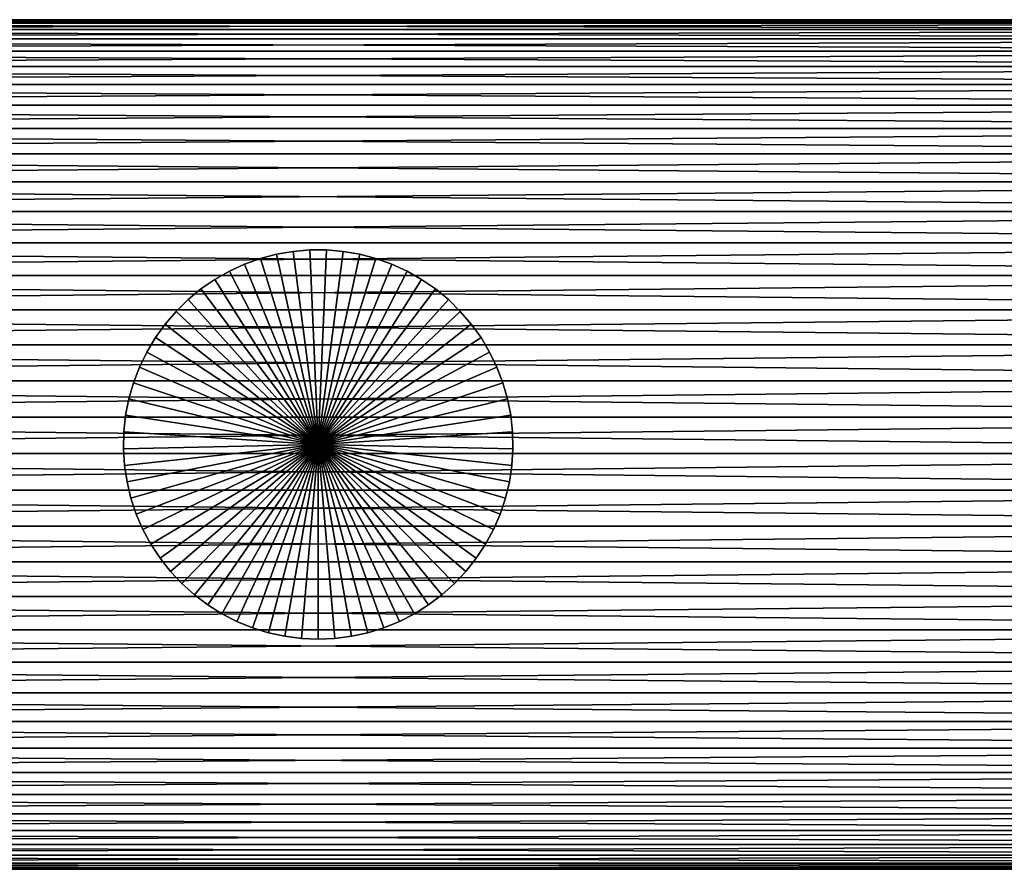
# Model space of a CAD drawing. Extents: x -144 to 110, y -26 to 75.
# Drawn here: x -17 to 39, y -24 to 24 of the extents above; entities that cross this region are included whole.
import ezdxf

# ---------------------------------------------------------------- set-up
doc = ezdxf.new("R2010")
doc.units = 0
doc.header["$MEASUREMENT"] = 0
doc.layers.add('L3', color=7, linetype='Continuous')
doc.layers.add('L4', color=7, linetype='Continuous')

msp = doc.modelspace()

# ---------------------------------------------------------------- linework, layer by layer
at = {"layer": 'L3', "color": 7}
for points in [[(95, 23.97778, 1.032534), (95, 24), (-95, 24)], [(-95, 24), (95, 24), (-95, 23.97778, -1.032534)], [(95, 24), (95, 23.97778, -1.032534), (-95, 23.97778, -1.032534)], [(-95, 23.97778, 1.032534), (95, 23.97778, 1.032534), (-95, 24)], [(-95, 23.97778, -1.032534), (95, 23.97778, -1.032534), (95, 23.80026, -3.089956)], [(-95, 23.97778, -1.032534), (95, 23.80026, -3.089956), (-95, 23.80026, -3.089956)], [(-95, 23.80026, 3.089956), (95, 23.80026, 3.089956), (95, 23.97778, 1.032534)], [(-95, 23.80026, 3.089956), (95, 23.97778, 1.032534), (-95, 23.97778, 1.032534)], [(-95, 23.80026, -3.089956), (95, 23.80026, -3.089956), (95, 23.44652, -5.124502)], [(-95, 23.80026, -3.089956), (95, 23.44652, -5.124502), (-95, 23.44652, -5.124502)], [(-95, 23.44652, 5.124502), (95, 23.44652, 5.124502), (95, 23.80026, 3.089956)], [(-95, 23.44652, 5.124502), (95, 23.80026, 3.089956), (-95, 23.80026, 3.089956)], [(-95, 23.44652, -5.124502), (95, 23.44652, -5.124502), (95, 22.9192, -7.121108)], [(-95, 23.44652, -5.124502), (95, 22.9192, -7.121108), (-95, 22.9192, -7.121108)], [(-95, 22.9192, 7.121108), (95, 22.9192, 7.121108), (95, 23.44652, 5.124502)], [(-95, 22.9192, 7.121108), (95, 23.44652, 5.124502), (-95, 23.44652, 5.124502)], [(-95, 22.9192, -7.121108), (95, 22.9192, -7.121108), (95, 22.22219, -9.064991)], [(-95, 22.9192, -7.121108), (95, 22.22219, -9.064991), (-95, 22.22219, -9.064991)], [(-95, 22.22219, 9.064991), (95, 22.22219, 9.064991), (95, 22.9192, 7.121108)], [(-95, 22.22219, 9.064991), (95, 22.9192, 7.121108), (-95, 22.9192, 7.121108)], [(-95, 22.22219, -9.064991), (95, 22.22219, -9.064991), (95, 21.36066, -10.94176)], [(-95, 22.22219, -9.064991), (95, 21.36066, -10.94176), (-95, 21.36066, -10.94176)], [(-95, 21.36066, 10.94176), (95, 21.36066, 10.94176), (95, 22.22219, 9.064991)], [(-95, 21.36066, 10.94176), (95, 22.22219, 9.064991), (-95, 22.22219, 9.064991)], [(-95, 21.36066, -10.94176), (95, 21.36066, -10.94176), (95, 20.34098, -12.73752)], [(-95, 21.36066, -10.94176), (95, 20.34098, -12.73752), (-95, 20.34098, -12.73752)], [(-95, 20.34098, 12.73752), (95, 20.34098, 12.73752), (95, 21.36066, 10.94176)], [(-95, 20.34098, 12.73752), (95, 21.36066, 10.94176), (-95, 21.36066, 10.94176)], [(-95, 20.34098, -12.73752), (95, 20.34098, -12.73752), (95, 19.17071, -14.43898)], [(-95, 20.34098, -12.73752), (95, 19.17071, -14.43898), (-95, 19.17071, -14.43898)], [(-95, 19.17071, 14.43898), (95, 19.17071, 14.43898), (95, 20.34098, 12.73752)], [(-95, 19.17071, 14.43898), (95, 20.34098, 12.73752), (-95, 20.34098, 12.73752)], [(-95, 19.17071, -14.43898), (95, 19.17071, -14.43898), (95, 17.85849, -16.03353)], [(-95, 19.17071, -14.43898), (95, 17.85849, -16.03353), (-95, 17.85849, -16.03353)], [(-95, 17.85849, 16.03353), (95, 17.85849, 16.03353), (95, 19.17071, 14.43898)], [(-95, 17.85849, 16.03353), (95, 19.17071, 14.43898), (-95, 19.17071, 14.43898)], [(-95, 17.85849, -16.03353), (95, 17.85849, -16.03353), (95, 16.41407, -17.50938)], [(-95, 17.85849, -16.03353), (95, 16.41407, -17.50938), (-95, 16.41407, -17.50938)], [(-95, 16.41407, 17.50938), (95, 16.41407, 17.50938), (95, 17.85849, 16.03353)], [(-95, 16.41407, 17.50938), (95, 17.85849, 16.03353), (-95, 17.85849, 16.03353)], [(-95, 16.41407, -17.50938), (95, 16.41407, -17.50938), (95, 14.84811, -18.8556)], [(-95, 16.41407, -17.50938), (95, 14.84811, -18.8556), (-95, 14.84811, -18.8556)], [(-95, 14.84811, 18.8556), (95, 14.84811, 18.8556), (95, 16.41407, 17.50938)], [(-95, 14.84811, 18.8556), (95, 16.41407, 17.50938), (-95, 16.41407, 17.50938)], [(-95, 14.84811, -18.8556), (95, 14.84811, -18.8556), (95, 13.17223, -20.06221)], [(-95, 14.84811, -18.8556), (95, 13.17223, -20.06221), (-95, 13.17223, -20.06221)], [(-95, 13.17223, 20.06221), (95, 13.17223, 20.06221), (95, 14.84811, 18.8556)], [(-95, 13.17223, 20.06221), (95, 14.84811, 18.8556), (-95, 14.84811, 18.8556)], [(-95, 13.17223, -20.06221), (95, 13.17223, -20.06221), (95, 11.39883, -21.12029)], [(-95, 13.17223, -20.06221), (95, 11.39883, -21.12029), (-95, 11.39883, -21.12029)], [(-95, 11.39883, 21.12029), (95, 11.39883, 21.12029), (95, 13.17223, 20.06221)], [(-95, 11.39883, 21.12029), (95, 13.17223, 20.06221), (-95, 13.17223, 20.06221)], [(-95, 11.39883, -21.12029), (95, 11.39883, -21.12029), (95, 9.541027, -22.02201)], [(-95, 11.39883, -21.12029), (95, 9.541027, -22.02201), (-95, 9.541027, -22.02201)], [(-95, 9.541027, 22.02201), (95, 9.541027, 22.02201), (95, 11.39883, 21.12029)], [(-95, 9.541027, 22.02201), (95, 11.39883, 21.12029), (-95, 11.39883, 21.12029)], [(-95, 9.541027, -22.02201), (95, 9.541027, -22.02201), (95, 7.612591, -22.76068)], [(-95, 9.541027, -22.02201), (95, 7.612591, -22.76068), (-95, 7.612591, -22.76068)], [(-95, 7.612591, 22.76068), (95, 7.612591, 22.76068), (95, 9.541027, 22.02201)], [(-95, 7.612591, 22.76068), (95, 9.541027, 22.02201), (-95, 9.541027, 22.02201)], [(-95, 7.612591, -22.76068), (95, 7.612591, -22.76068), (95, 5.627793, -23.33084)], [(-95, 7.612591, -22.76068), (95, 5.627793, -23.33084), (-95, 5.627793, -23.33084)], [(-95, 5.627793, 23.33084), (95, 5.627793, 23.33084), (95, 7.612591, 22.76068)], [(-95, 5.627793, 23.33084), (95, 7.612591, 22.76068), (-95, 7.612591, 22.76068)], [(-95, 5.627793, -23.33084), (95, 5.627793, -23.33084), (95, 3.60133, -23.72826)], [(-95, 5.627793, -23.33084), (95, 3.60133, -23.72826), (-95, 3.60133, -23.72826)], [(-95, 3.60133, 23.72826), (95, 3.60133, 23.72826), (95, 5.627793, 23.33084)], [(-95, 3.60133, 23.72826), (95, 5.627793, 23.33084), (-95, 5.627793, 23.33084)], [(-95, 3.60133, -23.72826), (95, 3.60133, -23.72826), (95, 1.548203, -23.95001)], [(-95, 3.60133, -23.72826), (95, 1.548203, -23.95001), (-95, 1.548203, -23.95001)], [(-95, 1.548203, 23.95001), (95, 1.548203, 23.95001), (95, 3.60133, 23.72826)], [(-95, 1.548203, 23.95001), (95, 3.60133, 23.72826), (-95, 3.60133, 23.72826)], [(-95, 1.548203, -23.95001), (95, 1.548203, -23.95001), (95, -0.516386, -23.99444)], [(-95, 1.548203, -23.95001), (95, -0.516386, -23.99444), (-95, -0.516386, -23.99444)], [(-95, -0.516386, 23.99444), (95, -0.516386, 23.99444), (95, 1.548203, 23.95001)], [(-95, -0.516386, 23.99444), (95, 1.548203, 23.95001), (-95, 1.548203, 23.95001)], [(-95, -0.516386, -23.99444), (95, -0.516386, -23.99444), (95, -2.577152, -23.86123)], [(-95, -0.516386, -23.99444), (95, -2.577152, -23.86123), (-95, -2.577152, -23.86123)], [(-95, -2.577152, 23.86123), (95, -2.577152, 23.86123), (95, -0.516386, 23.99444)], [(-95, -2.577152, 23.86123), (95, -0.516386, 23.99444), (-95, -0.516386, 23.99444)], [(-95, -2.577152, -23.86123), (95, -2.577152, -23.86123), (95, -4.618838, -23.55136)], [(-95, -2.577152, -23.86123), (95, -4.618838, -23.55136), (-95, -4.618838, -23.55136)], [(-95, -4.618838, 23.55136), (95, -4.618838, 23.55136), (95, -2.577152, 23.86123)], [(-95, -4.618838, 23.55136), (95, -2.577152, 23.86123), (-95, -2.577152, 23.86123)], [(-95, -4.618838, -23.55136), (95, -4.618838, -23.55136), (95, -6.626328, -23.06711)], [(-95, -4.618838, -23.55136), (95, -6.626328, -23.06711), (-95, -6.626328, -23.06711)], [(-95, -6.626328, 23.06711), (95, -6.626328, 23.06711), (95, -4.618838, 23.55136)], [(-95, -6.626328, 23.06711), (95, -4.618838, 23.55136), (-95, -4.618838, 23.55136)], [(-95, -6.626328, -23.06711), (95, -6.626328, -23.06711), (95, -8.584757, -22.41209)], [(-95, -6.626328, -23.06711), (95, -8.584757, -22.41209), (-95, -8.584757, -22.41209)], [(-95, -8.584757, 22.41209), (95, -8.584757, 22.41209), (95, -6.626328, 23.06711)], [(-95, -8.584757, 22.41209), (95, -6.626328, 23.06711), (-95, -6.626328, 23.06711)], [(-95, -8.584757, -22.41209), (95, -8.584757, -22.41209), (95, -10.47963, -21.59114)], [(-95, -8.584757, -22.41209), (95, -10.47963, -21.59114), (-95, -10.47963, -21.59114)], [(-95, -10.47963, 21.59114), (95, -10.47963, 21.59114), (95, -8.584757, 22.41209)], [(-95, -10.47963, 21.59114), (95, -8.584757, 22.41209), (-95, -8.584757, 22.41209)], [(-95, -10.47963, -21.59114), (95, -10.47963, -21.59114), (95, -12.29691, -20.61033)], [(-95, -10.47963, -21.59114), (95, -12.29691, -20.61033), (-95, -12.29691, -20.61033)], [(-95, -12.29691, 20.61033), (95, -12.29691, 20.61033), (95, -10.47963, 21.59114)], [(-95, -12.29691, 20.61033), (95, -10.47963, 21.59114), (-95, -10.47963, 21.59114)], [(-95, -12.29691, -20.61033), (95, -12.29691, -20.61033), (95, -14.02316, -19.47694)], [(-95, -12.29691, -20.61033), (95, -14.02316, -19.47694), (-95, -14.02316, -19.47694)], [(-95, -14.02316, 19.47694), (95, -14.02316, 19.47694), (95, -12.29691, 20.61033)], [(-95, -14.02316, 19.47694), (95, -12.29691, 20.61033), (-95, -12.29691, 20.61033)], [(-95, -14.02316, -19.47694), (95, -14.02316, -19.47694), (95, -15.64558, -18.19934)], [(-95, -14.02316, -19.47694), (95, -15.64558, -18.19934), (-95, -15.64558, -18.19934)], [(-95, -15.64558, 18.19934), (95, -15.64558, 18.19934), (95, -14.02316, 19.47694)], [(-95, -15.64558, 18.19934), (95, -14.02316, 19.47694), (-95, -14.02316, 19.47694)], [(-95, -15.64558, -18.19934), (95, -15.64558, -18.19934), (95, -17.15216, -16.787)], [(-95, -15.64558, -18.19934), (95, -17.15216, -16.787), (-95, -17.15216, -16.787)], [(-95, -17.15216, 16.787), (95, -17.15216, 16.787), (95, -15.64558, 18.19934)], [(-95, -17.15216, 16.787), (95, -15.64558, 18.19934), (-95, -15.64558, 18.19934)], [(-95, -17.15216, -16.787), (95, -17.15216, -16.787), (95, -18.53176, -15.25038)], [(-95, -17.15216, -16.787), (95, -18.53176, -15.25038), (-95, -18.53176, -15.25038)], [(-95, -18.53176, 15.25038), (95, -18.53176, 15.25038), (95, -17.15216, 16.787)], [(-95, -18.53176, 15.25038), (95, -17.15216, 16.787), (-95, -17.15216, 16.787)], [(-95, -18.53176, -15.25038), (95, -18.53176, -15.25038), (95, -19.77415, -13.60084)], [(-95, -18.53176, -15.25038), (95, -19.77415, -13.60084), (-95, -19.77415, -13.60084)], [(-95, -19.77415, 13.60084), (95, -19.77415, 13.60084), (95, -18.53176, 15.25038)], [(-95, -19.77415, 13.60084), (95, -18.53176, 15.25038), (-95, -18.53176, 15.25038)], [(-95, -19.77415, -13.60084), (95, -19.77415, -13.60084), (95, -20.87015, -11.85061)], [(-95, -19.77415, -13.60084), (95, -20.87015, -11.85061), (-95, -20.87015, -11.85061)], [(-95, -20.87015, 11.85061), (95, -20.87015, 11.85061), (95, -19.77415, 13.60084)], [(-95, -20.87015, 11.85061), (95, -19.77415, 13.60084), (-95, -19.77415, 13.60084)], [(-95, -20.87015, -11.85061), (95, -20.87015, -11.85061), (95, -21.81162, -10.01265)], [(-95, -20.87015, -11.85061), (95, -21.81162, -10.01265), (-95, -21.81162, -10.01265)], [(-95, -21.81162, 10.01265), (95, -21.81162, 10.01265), (95, -20.87015, 11.85061)], [(-95, -21.81162, 10.01265), (95, -20.87015, 11.85061), (-95, -20.87015, 11.85061)], [(-95, -21.81162, -10.01265), (95, -21.81162, -10.01265), (95, -22.59162, -8.10055)], [(-95, -21.81162, -10.01265), (95, -22.59162, -8.10055), (-95, -22.59162, -8.10055)], [(-95, -22.59162, 8.10055), (95, -22.59162, 8.10055), (95, -21.81162, 10.01265)], [(-95, -22.59162, 8.10055), (95, -21.81162, 10.01265), (-95, -21.81162, 10.01265)], [(-95, -22.59162, -8.10055), (95, -22.59162, -8.10055), (95, -23.20435, -6.128479)], [(-95, -22.59162, -8.10055), (95, -23.20435, -6.128479), (-95, -23.20435, -6.128479)], [(-95, -23.20435, 6.128479), (95, -23.20435, 6.128479), (95, -22.59162, 8.10055)], [(-95, -23.20435, 6.128479), (95, -22.59162, 8.10055), (-95, -22.59162, 8.10055)], [(-95, -23.20435, -6.128479), (95, -23.20435, -6.128479), (95, -23.64528, -4.111035)], [(-95, -23.20435, -6.128479), (95, -23.64528, -4.111035), (-95, -23.64528, -4.111035)], [(-95, -23.64528, 4.111035), (95, -23.64528, 4.111035), (95, -23.20435, 6.128479)], [(-95, -23.64528, 4.111035), (95, -23.20435, 6.128479), (-95, -23.20435, 6.128479)], [(-95, -23.64528, -4.111035), (95, -23.64528, -4.111035), (95, -23.91116, -2.063155)], [(-95, -23.64528, -4.111035), (95, -23.91116, -2.063155), (-95, -23.91116, -2.063155)], [(-95, -23.91116, 2.063155), (95, -23.91116, 2.063155), (95, -23.64528, 4.111035)], [(-95, -23.91116, 2.063155), (95, -23.64528, 4.111035), (-95, -23.64528, 4.111035)], [(-95, -23.91116, -2.063155), (95, -23.91116, -2.063155), (95, -24)], [(-95, -23.91116, -2.063155), (95, -24), (-95, -24)], [(-95, -24), (95, -24), (95, -23.91116, 2.063155)], [(-95, -24), (95, -23.91116, 2.063155), (-95, -23.91116, 2.063155)]]:
    msp.add_3dface(points, dxfattribs=at)
at = {"layer": 'L4', "color": 7}
for points in [[(-2.34873, 10.74632, -18.00001), (-2.34873, 10.74632, -55.00001), (-3.263841, 10.50463, -55.00001)], [(-2.34873, 10.74632, -18.00001), (-3.263841, 10.50463, -55.00001), (-3.263841, 10.50463, -18.00001)], [(0, 0, -55.00001), (-3.263841, 10.50463, -55.00001), (-2.34873, 10.74632, -55.00001)], [(0, 0, -18.00001), (-2.34873, 10.74632, -18.00001), (-3.263841, 10.50463, -18.00001)], [(-1.41623, 10.90845, -18.00001), (-1.41623, 10.90845, -55.00001), (-2.34873, 10.74632, -55.00001)], [(-1.41623, 10.90845, -18.00001), (-2.34873, 10.74632, -55.00001), (-2.34873, 10.74632, -18.00001)], [(-2.34873, 10.74632, -55.00001), (-1.41623, 10.90845, -55.00001), (0, 0, -55.00001)], [(0, 0, -18.00001), (-1.41623, 10.90845, -18.00001), (-2.34873, 10.74632, -18.00001)], [(-0.473245, 10.98981, -18.00001), (-0.473245, 10.98981, -55.00001), (-1.41623, 10.90845, -55.00001)], [(-0.473245, 10.98981, -18.00001), (-1.41623, 10.90845, -55.00001), (-1.41623, 10.90845, -18.00001)], [(0, 0, -55.00001), (-1.41623, 10.90845, -55.00001), (-0.473245, 10.98981, -55.00001)], [(-0.473245, 10.98981, -18.00001), (-1.41623, 10.90845, -18.00001), (0, 0, -18.00001)], [(0.473245, 10.98981, -18.00001), (0.473245, 10.98981, -55.00001), (-0.473245, 10.98981, -55.00001)], [(0.473245, 10.98981, -18.00001), (-0.473245, 10.98981, -55.00001), (-0.473245, 10.98981, -18.00001)], [(0, 0, -55.00001), (-0.473245, 10.98981, -55.00001), (0.473245, 10.98981, -55.00001)], [(0, 0, -18.00001), (0.473245, 10.98981, -18.00001), (-0.473245, 10.98981, -18.00001)], [(0.473245, 10.98981, -55.00001), (1.41623, 10.90845, -55.00001), (0, 0, -55.00001)], [(0, 0, -18.00001), (1.41623, 10.90845, -18.00001), (0.473245, 10.98981, -18.00001)], [(0, 0, -55.00001), (1.41623, 10.90845, -55.00001), (2.34873, 10.74632, -55.00001)], [(2.34873, 10.74632, -18.00001), (1.41623, 10.90845, -18.00001), (0, 0, -18.00001)], [(0, 0, -55.00001), (2.34873, 10.74632, -55.00001), (3.263841, 10.50463, -55.00001)], [(0, 0, -18.00001), (3.263841, 10.50463, -18.00001), (2.34873, 10.74632, -18.00001)], [(1.41623, 10.90845, -18.00001), (1.41623, 10.90845, -55.00001), (0.473245, 10.98981, -55.00001)], [(1.41623, 10.90845, -18.00001), (0.473245, 10.98981, -55.00001), (0.473245, 10.98981, -18.00001)], [(2.34873, 10.74632, -18.00001), (2.34873, 10.74632, -55.00001), (1.41623, 10.90845, -55.00001)], [(2.34873, 10.74632, -18.00001), (1.41623, 10.90845, -55.00001), (1.41623, 10.90845, -18.00001)], [(3.263841, 10.50463, -18.00001), (3.263841, 10.50463, -55.00001), (2.34873, 10.74632, -55.00001)], [(3.263841, 10.50463, -18.00001), (2.34873, 10.74632, -55.00001), (2.34873, 10.74632, -18.00001)], [(-4.154787, 10.18517, -18.00001), (-4.154787, 10.18517, -55.00001), (-5.014974, 9.790303, -55.00001)], [(-4.154787, 10.18517, -18.00001), (-5.014974, 9.790303, -55.00001), (-5.014974, 9.790303, -18.00001)], [(-5.014974, 9.790303, -55.00001), (-4.154787, 10.18517, -55.00001), (0, 0, -55.00001)], [(0, 0, -18.00001), (-4.154787, 10.18517, -18.00001), (-5.014974, 9.790303, -18.00001)], [(-3.263841, 10.50463, -18.00001), (-3.263841, 10.50463, -55.00001), (-4.154787, 10.18517, -55.00001)], [(-3.263841, 10.50463, -18.00001), (-4.154787, 10.18517, -55.00001), (-4.154787, 10.18517, -18.00001)], [(0, 0, -55.00001), (-4.154787, 10.18517, -55.00001), (-3.263841, 10.50463, -55.00001)], [(-3.263841, 10.50463, -18.00001), (-4.154787, 10.18517, -18.00001), (0, 0, -18.00001)], [(3.263841, 10.50463, -55.00001), (4.154787, 10.18517, -55.00001), (0, 0, -55.00001)], [(0, 0, -18.00001), (4.154787, 10.18517, -18.00001), (3.263841, 10.50463, -18.00001)], [(0, 0, -55.00001), (4.154787, 10.18517, -55.00001), (5.014974, 9.790303, -55.00001)], [(5.014974, 9.790303, -18.00001), (4.154787, 10.18517, -18.00001), (0, 0, -18.00001)], [(4.154787, 10.18517, -18.00001), (4.154787, 10.18517, -55.00001), (3.263841, 10.50463, -55.00001)], [(4.154787, 10.18517, -18.00001), (3.263841, 10.50463, -55.00001), (3.263841, 10.50463, -18.00001)], [(5.014974, 9.790303, -18.00001), (5.014974, 9.790303, -55.00001), (4.154787, 10.18517, -55.00001)], [(5.014974, 9.790303, -18.00001), (4.154787, 10.18517, -55.00001), (4.154787, 10.18517, -18.00001)], [(-5.014974, 9.790303, -18.00001), (-5.014974, 9.790303, -55.00001), (-5.83803, 9.322951, -55.00001)], [(-5.014974, 9.790303, -18.00001), (-5.83803, 9.322951, -55.00001), (-5.83803, 9.322951, -18.00001)], [(0, 0, -55.00001), (-5.83803, 9.322951, -55.00001), (-5.014974, 9.790303, -55.00001)], [(0, 0, -18.00001), (-5.014974, 9.790303, -18.00001), (-5.83803, 9.322951, -18.00001)], [(0, 0, -55.00001), (5.014974, 9.790303, -55.00001), (5.83803, 9.322951, -55.00001)], [(0, 0, -18.00001), (5.83803, 9.322951, -18.00001), (5.014974, 9.790303, -18.00001)], [(5.83803, 9.322951, -18.00001), (5.83803, 9.322951, -55.00001), (5.014974, 9.790303, -55.00001)], [(5.83803, 9.322951, -18.00001), (5.014974, 9.790303, -55.00001), (5.014974, 9.790303, -18.00001)], [(-5.83803, 9.322951, -18.00001), (-5.83803, 9.322951, -55.00001), (-6.617865, 8.786573, -55.00001)], [(-5.83803, 9.322951, -18.00001), (-6.617865, 8.786573, -55.00001), (-6.617865, 8.786573, -18.00001)], [(0, 0, -55.00001), (-6.617865, 8.786573, -55.00001), (-5.83803, 9.322951, -55.00001)], [(-5.83803, 9.322951, -18.00001), (-6.617865, 8.786573, -18.00001), (0, 0, -18.00001)], [(5.83803, 9.322951, -55.00001), (6.617865, 8.786573, -55.00001), (0, 0, -55.00001)], [(0, 0, -18.00001), (6.617865, 8.786573, -18.00001), (5.83803, 9.322951, -18.00001)], [(6.617865, 8.786573, -18.00001), (6.617865, 8.786573, -55.00001), (5.83803, 9.322951, -55.00001)], [(6.617865, 8.786573, -18.00001), (5.83803, 9.322951, -55.00001), (5.83803, 9.322951, -18.00001)], [(-6.617865, 8.786573, -18.00001), (-6.617865, 8.786573, -55.00001), (-7.348702, 8.185144, -55.00001)], [(-6.617865, 8.786573, -18.00001), (-7.348702, 8.185144, -55.00001), (-7.348702, 8.185144, -18.00001)], [(-7.348702, 8.185144, -55.00001), (-6.617865, 8.786573, -55.00001), (0, 0, -55.00001)], [(0, 0, -18.00001), (-6.617865, 8.786573, -18.00001), (-7.348702, 8.185144, -18.00001)], [(0, 0, -55.00001), (6.617865, 8.786573, -55.00001), (7.348702, 8.185144, -55.00001)], [(7.348702, 8.185144, -18.00001), (6.617865, 8.786573, -18.00001), (0, 0, -18.00001)], [(7.348702, 8.185144, -18.00001), (7.348702, 8.185144, -55.00001), (6.617865, 8.786573, -55.00001)], [(7.348702, 8.185144, -18.00001), (6.617865, 8.786573, -55.00001), (6.617865, 8.786573, -18.00001)], [(-7.348702, 8.185144, -18.00001), (-7.348702, 8.185144, -55.00001), (-8.025133, 7.523114, -55.00001)], [(-7.348702, 8.185144, -18.00001), (-8.025133, 7.523114, -55.00001), (-8.025133, 7.523114, -18.00001)], [(0, 0, -55.00001), (-8.025133, 7.523114, -55.00001), (-7.348702, 8.185144, -55.00001)], [(0, 0, -18.00001), (-7.348702, 8.185144, -18.00001), (-8.025133, 7.523114, -18.00001)], [(0, 0, -55.00001), (7.348702, 8.185144, -55.00001), (8.025133, 7.523114, -55.00001)], [(0, 0, -18.00001), (8.025133, 7.523114, -18.00001), (7.348702, 8.185144, -18.00001)], [(8.025133, 7.523114, -18.00001), (8.025133, 7.523114, -55.00001), (7.348702, 8.185144, -55.00001)], [(8.025133, 7.523114, -18.00001), (7.348702, 8.185144, -55.00001), (7.348702, 8.185144, -18.00001)], [(-8.025133, 7.523114, -18.00001), (-8.025133, 7.523114, -55.00001), (-8.642148, 6.805385, -55.00001)], [(-8.025133, 7.523114, -18.00001), (-8.642148, 6.805385, -55.00001), (-8.642148, 6.805385, -18.00001)], [(0, 0, -55.00001), (-8.642148, 6.805385, -55.00001), (-8.025133, 7.523114, -55.00001)], [(-8.025133, 7.523114, -18.00001), (-8.642148, 6.805385, -18.00001), (0, 0, -18.00001)], [(8.025133, 7.523114, -55.00001), (8.642148, 6.805385, -55.00001), (0, 0, -55.00001)], [(0, 0, -18.00001), (8.642148, 6.805385, -18.00001), (8.025133, 7.523114, -18.00001)], [(8.642148, 6.805385, -18.00001), (8.642148, 6.805385, -55.00001), (8.025133, 7.523114, -55.00001)], [(8.642148, 6.805385, -18.00001), (8.025133, 7.523114, -55.00001), (8.025133, 7.523114, -18.00001)], [(-8.642148, 6.805385, -18.00001), (-8.642148, 6.805385, -55.00001), (-9.195181, 6.037273, -55.00001)], [(-8.642148, 6.805385, -18.00001), (-9.195181, 6.037273, -55.00001), (-9.195181, 6.037273, -18.00001)], [(-9.195181, 6.037273, -55.00001), (-8.642148, 6.805385, -55.00001), (0, 0, -55.00001)], [(0, 0, -18.00001), (-8.642148, 6.805385, -18.00001), (-9.195181, 6.037273, -18.00001)], [(0, 0, -55.00001), (8.642148, 6.805385, -55.00001), (9.195181, 6.037273, -55.00001)], [(9.195181, 6.037273, -18.00001), (8.642148, 6.805385, -18.00001), (0, 0, -18.00001)], [(9.195181, 6.037273, -18.00001), (9.195181, 6.037273, -55.00001), (8.642148, 6.805385, -55.00001)], [(9.195181, 6.037273, -18.00001), (8.642148, 6.805385, -55.00001), (8.642148, 6.805385, -18.00001)], [(-9.195181, 6.037273, -18.00001), (-9.195181, 6.037273, -55.00001), (-9.680134, 5.224462, -55.00001)], [(-9.195181, 6.037273, -18.00001), (-9.680134, 5.224462, -55.00001), (-9.680134, 5.224462, -18.00001)], [(0, 0, -55.00001), (-9.680134, 5.224462, -55.00001), (-9.195181, 6.037273, -55.00001)], [(0, 0, -18.00001), (-9.195181, 6.037273, -18.00001), (-9.680134, 5.224462, -18.00001)], [(0, 0, -55.00001), (9.195181, 6.037273, -55.00001), (9.680134, 5.224462, -55.00001)], [(0, 0, -18.00001), (9.680134, 5.224462, -18.00001), (9.195181, 6.037273, -18.00001)], [(9.680134, 5.224462, -18.00001), (9.680134, 5.224462, -55.00001), (9.195181, 6.037273, -55.00001)], [(9.680134, 5.224462, -18.00001), (9.195181, 6.037273, -55.00001), (9.195181, 6.037273, -18.00001)], [(-9.680134, 5.224462, -18.00001), (-9.680134, 5.224462, -55.00001), (-10.09342, 4.372971, -55.00001)], [(-9.680134, 5.224462, -18.00001), (-10.09342, 4.372971, -55.00001), (-10.09342, 4.372971, -18.00001)], [(0, 0, -55.00001), (-10.09342, 4.372971, -55.00001), (-9.680134, 5.224462, -55.00001)], [(-9.680134, 5.224462, -18.00001), (-10.09342, 4.372971, -18.00001), (0, 0, -18.00001)], [(9.680134, 5.224462, -55.00001), (10.09342, 4.372971, -55.00001), (0, 0, -55.00001)], [(0, 0, -18.00001), (10.09342, 4.372971, -18.00001), (9.680134, 5.224462, -18.00001)], [(10.09342, 4.372971, -18.00001), (10.09342, 4.372971, -55.00001), (9.680134, 5.224462, -55.00001)], [(10.09342, 4.372971, -18.00001), (9.680134, 5.224462, -55.00001), (9.680134, 5.224462, -18.00001)], [(-10.09342, 4.372971, -18.00001), (-10.09342, 4.372971, -55.00001), (-10.43198, 3.489104, -55.00001)], [(-10.09342, 4.372971, -18.00001), (-10.43198, 3.489104, -55.00001), (-10.43198, 3.489104, -18.00001)], [(-10.43198, 3.489104, -55.00001), (-10.09342, 4.372971, -55.00001), (0, 0, -55.00001)], [(0, 0, -18.00001), (-10.09342, 4.372971, -18.00001), (-10.43198, 3.489104, -18.00001)], [(0, 0, -55.00001), (10.09342, 4.372971, -55.00001), (10.43198, 3.489104, -55.00001)], [(10.43198, 3.489104, -18.00001), (10.09342, 4.372971, -18.00001), (0, 0, -18.00001)], [(10.43198, 3.489104, -18.00001), (10.43198, 3.489104, -55.00001), (10.09342, 4.372971, -55.00001)], [(10.43198, 3.489104, -18.00001), (10.09342, 4.372971, -55.00001), (10.09342, 4.372971, -18.00001)], [(-10.43198, 3.489104, -18.00001), (-10.43198, 3.489104, -55.00001), (-10.6933, 2.579405, -55.00001)], [(-10.43198, 3.489104, -18.00001), (-10.6933, 2.579405, -55.00001), (-10.6933, 2.579405, -18.00001)], [(0, 0, -55.00001), (-10.6933, 2.579405, -55.00001), (-10.43198, 3.489104, -55.00001)], [(0, 0, -18.00001), (-10.43198, 3.489104, -18.00001), (-10.6933, 2.579405, -18.00001)], [(0, 0, -55.00001), (10.43198, 3.489104, -55.00001), (10.6933, 2.579405, -55.00001)], [(0, 0, -18.00001), (10.6933, 2.579405, -18.00001), (10.43198, 3.489104, -18.00001)], [(10.6933, 2.579405, -18.00001), (10.6933, 2.579405, -55.00001), (10.43198, 3.489104, -55.00001)], [(10.6933, 2.579405, -18.00001), (10.43198, 3.489104, -55.00001), (10.43198, 3.489104, -18.00001)], [(-10.6933, 2.579405, -18.00001), (-10.6933, 2.579405, -55.00001), (-10.87545, 1.650609, -55.00001)], [(-10.6933, 2.579405, -18.00001), (-10.87545, 1.650609, -55.00001), (-10.87545, 1.650609, -18.00001)], [(0, 0, -55.00001), (-10.87545, 1.650609, -55.00001), (-10.6933, 2.579405, -55.00001)], [(-10.6933, 2.579405, -18.00001), (-10.87545, 1.650609, -18.00001), (0, 0, -18.00001)], [(10.6933, 2.579405, -55.00001), (10.87545, 1.650609, -55.00001), (0, 0, -55.00001)], [(0, 0, -18.00001), (10.87545, 1.650609, -18.00001), (10.6933, 2.579405, -18.00001)], [(10.87545, 1.650609, -18.00001), (10.87545, 1.650609, -55.00001), (10.6933, 2.579405, -55.00001)], [(10.87545, 1.650609, -18.00001), (10.6933, 2.579405, -55.00001), (10.6933, 2.579405, -18.00001)], [(-10.87545, 1.650609, -18.00001), (-10.87545, 1.650609, -55.00001), (-10.97709, 0.709593, -55.00001)], [(-10.87545, 1.650609, -18.00001), (-10.97709, 0.709593, -55.00001), (-10.97709, 0.709593, -18.00001)], [(-10.97709, 0.709593, -55.00001), (-10.87545, 1.650609, -55.00001), (0, 0, -55.00001)], [(0, 0, -18.00001), (-10.87545, 1.650609, -18.00001), (-10.97709, 0.709593, -18.00001)], [(0, 0, -55.00001), (10.87545, 1.650609, -55.00001), (10.97709, 0.709593, -55.00001)], [(10.97709, 0.709593, -18.00001), (10.87545, 1.650609, -18.00001), (0, 0, -18.00001)], [(10.97709, 0.709593, -18.00001), (10.97709, 0.709593, -55.00001), (10.87545, 1.650609, -55.00001)], [(10.97709, 0.709593, -18.00001), (10.87545, 1.650609, -55.00001), (10.87545, 1.650609, -18.00001)], [(-10.97709, 0.709593, -18.00001), (-10.97709, 0.709593, -55.00001), (-10.99745, -0.236677, -55.00001)], [(-10.97709, 0.709593, -18.00001), (-10.99745, -0.236677, -55.00001), (-10.99745, -0.236677, -18.00001)], [(0, 0, -55.00001), (-10.99745, -0.236677, -55.00001), (-10.97709, 0.709593, -55.00001)], [(0, 0, -18.00001), (-10.97709, 0.709593, -18.00001), (-10.99745, -0.236677, -18.00001)], [(0, 0, -55.00001), (10.97709, 0.709593, -55.00001), (10.99745, -0.236677, -55.00001)], [(0, 0, -18.00001), (10.99745, -0.236677, -18.00001), (10.97709, 0.709593, -18.00001)], [(10.99745, -0.236677, -18.00001), (10.99745, -0.236677, -55.00001), (10.97709, 0.709593, -55.00001)], [(10.99745, -0.236677, -18.00001), (10.97709, 0.709593, -55.00001), (10.97709, 0.709593, -18.00001)], [(0, 0, -55.00001), (-10.9364, -1.181195, -55.00001), (-10.99745, -0.236677, -55.00001)], [(-10.99745, -0.236677, -18.00001), (-10.9364, -1.181195, -18.00001), (0, 0, -18.00001)], [(-10.79437, -2.116967, -55.00001), (-10.9364, -1.181195, -55.00001), (0, 0, -55.00001)], [(0, 0, -18.00001), (-10.9364, -1.181195, -18.00001), (-10.79437, -2.116967, -18.00001)], [(0, 0, -55.00001), (-10.57243, -3.037067, -55.00001), (-10.79437, -2.116967, -55.00001)], [(0, 0, -18.00001), (-10.79437, -2.116967, -18.00001), (-10.57243, -3.037067, -18.00001)], [(0, 0, -55.00001), (-10.27221, -3.93468, -55.00001), (-10.57243, -3.037067, -55.00001)], [(-10.57243, -3.037067, -18.00001), (-10.27221, -3.93468, -18.00001), (0, 0, -18.00001)], [(-9.895939, -4.803163, -55.00001), (-10.27221, -3.93468, -55.00001), (0, 0, -55.00001)], [(0, 0, -18.00001), (-10.27221, -3.93468, -18.00001), (-9.895939, -4.803163, -18.00001)], [(0, 0, -55.00001), (-9.446404, -5.636086, -55.00001), (-9.895939, -4.803163, -55.00001)], [(0, 0, -18.00001), (-9.895939, -4.803163, -18.00001), (-9.446404, -5.636086, -18.00001)], [(0, 0, -55.00001), (-8.92693, -6.42728, -55.00001), (-9.446404, -5.636086, -55.00001)], [(-9.446404, -5.636086, -18.00001), (-8.92693, -6.42728, -18.00001), (0, 0, -18.00001)], [(-8.341364, -7.170889, -55.00001), (-8.92693, -6.42728, -55.00001), (0, 0, -55.00001)], [(0, 0, -18.00001), (-8.92693, -6.42728, -18.00001), (-8.341364, -7.170889, -18.00001)], [(0, 0, -55.00001), (-7.694042, -7.861407, -55.00001), (-8.341364, -7.170889, -55.00001)], [(0, 0, -18.00001), (-8.341364, -7.170889, -18.00001), (-7.694042, -7.861407, -18.00001)], [(0, 0, -55.00001), (-6.989755, -8.493722, -55.00001), (-7.694042, -7.861407, -55.00001)], [(-7.694042, -7.861407, -18.00001), (-6.989755, -8.493722, -18.00001), (0, 0, -18.00001)], [(-6.233719, -9.063154, -55.00001), (-6.989755, -8.493722, -55.00001), (0, 0, -55.00001)], [(0, 0, -18.00001), (-6.989755, -8.493722, -18.00001), (-6.233719, -9.063154, -18.00001)], [(0, 0, -55.00001), (-5.431531, -9.565483, -55.00001), (-6.233719, -9.063154, -55.00001)], [(0, 0, -18.00001), (-6.233719, -9.063154, -18.00001), (-5.431531, -9.565483, -18.00001)], [(0, 0, -55.00001), (-4.58913, -9.996994, -55.00001), (-5.431531, -9.565483, -55.00001)], [(-5.431531, -9.565483, -18.00001), (-4.58913, -9.996994, -18.00001), (0, 0, -18.00001)], [(-3.712752, -10.35449, -55.00001), (-4.58913, -9.996994, -55.00001), (0, 0, -55.00001)], [(0, 0, -18.00001), (-4.58913, -9.996994, -18.00001), (-3.712752, -10.35449, -18.00001)], [(0, 0, -55.00001), (-2.808886, -10.63533, -55.00001), (-3.712752, -10.35449, -55.00001)], [(0, 0, -18.00001), (-3.712752, -10.35449, -18.00001), (-2.808886, -10.63533, -18.00001)], [(0, 0, -55.00001), (-1.884225, -10.83742, -55.00001), (-2.808886, -10.63533, -55.00001)], [(-2.808886, -10.63533, -18.00001), (-1.884225, -10.83742, -18.00001), (0, 0, -18.00001)], [(-0.945613, -10.95928, -55.00001), (-1.884225, -10.83742, -55.00001), (0, 0, -55.00001)], [(0, 0, -18.00001), (-1.884225, -10.83742, -18.00001), (-0.945613, -10.95928, -18.00001)], [(0, -11, -55.00001), (-0.945613, -10.95928, -55.00001), (0, 0, -55.00001)], [(0, 0, -18.00001), (-0.945613, -10.95928, -18.00001), (0, -11, -18.00001)], [(2.808886, -10.63533, -55.00001), (1.884225, -10.83742, -55.00001), (0, 0, -55.00001)], [(0, 0, -55.00001), (1.884225, -10.83742, -55.00001), (0.945613, -10.95928, -55.00001)], [(0, 0, -55.00001), (0.945613, -10.95928, -55.00001), (0, -11, -55.00001)], [(5.431531, -9.565483, -55.00001), (4.58913, -9.996994, -55.00001), (0, 0, -55.00001)], [(0, 0, -55.00001), (4.58913, -9.996994, -55.00001), (3.712752, -10.35449, -55.00001)], [(0, 0, -55.00001), (3.712752, -10.35449, -55.00001), (2.808886, -10.63533, -55.00001)], [(7.694042, -7.861407, -55.00001), (6.989755, -8.493722, -55.00001), (0, 0, -55.00001)], [(0, 0, -55.00001), (6.989755, -8.493722, -55.00001), (6.233719, -9.063154, -55.00001)], [(0, 0, -55.00001), (6.233719, -9.063154, -55.00001), (5.431531, -9.565483, -55.00001)], [(9.446404, -5.636086, -55.00001), (8.92693, -6.42728, -55.00001), (0, 0, -55.00001)], [(0, 0, -55.00001), (8.92693, -6.42728, -55.00001), (8.341364, -7.170889, -55.00001)], [(0, 0, -55.00001), (8.341364, -7.170889, -55.00001), (7.694042, -7.861407, -55.00001)], [(10.57243, -3.037067, -55.00001), (10.27221, -3.93468, -55.00001), (0, 0, -55.00001)], [(0, 0, -55.00001), (10.27221, -3.93468, -55.00001), (9.895939, -4.803163, -55.00001)], [(0, 0, -55.00001), (9.895939, -4.803163, -55.00001), (9.446404, -5.636086, -55.00001)], [(10.99745, -0.236677, -55.00001), (10.9364, -1.181195, -55.00001), (0, 0, -55.00001)], [(0, 0, -55.00001), (10.9364, -1.181195, -55.00001), (10.79437, -2.116967, -55.00001)], [(0, 0, -55.00001), (10.79437, -2.116967, -55.00001), (10.57243, -3.037067, -55.00001)], [(0, -11, -18.00001), (0.945613, -10.95928, -18.00001), (0, 0, -18.00001)], [(10.79437, -2.116967, -18.00001), (10.9364, -1.181195, -18.00001), (0, 0, -18.00001)], [(0, 0, -18.00001), (10.9364, -1.181195, -18.00001), (10.99745, -0.236677, -18.00001)], [(9.895939, -4.803163, -18.00001), (10.27221, -3.93468, -18.00001), (0, 0, -18.00001)], [(0, 0, -18.00001), (10.27221, -3.93468, -18.00001), (10.57243, -3.037067, -18.00001)], [(0, 0, -18.00001), (10.57243, -3.037067, -18.00001), (10.79437, -2.116967, -18.00001)], [(8.341364, -7.170889, -18.00001), (8.92693, -6.42728, -18.00001), (0, 0, -18.00001)], [(0, 0, -18.00001), (8.92693, -6.42728, -18.00001), (9.446404, -5.636086, -18.00001)], [(0, 0, -18.00001), (9.446404, -5.636086, -18.00001), (9.895939, -4.803163, -18.00001)], [(6.233719, -9.063154, -18.00001), (6.989755, -8.493722, -18.00001), (0, 0, -18.00001)], [(0, 0, -18.00001), (6.989755, -8.493722, -18.00001), (7.694042, -7.861407, -18.00001)], [(0, 0, -18.00001), (7.694042, -7.861407, -18.00001), (8.341364, -7.170889, -18.00001)], [(3.712752, -10.35449, -18.00001), (4.58913, -9.996994, -18.00001), (0, 0, -18.00001)], [(0, 0, -18.00001), (4.58913, -9.996994, -18.00001), (5.431531, -9.565483, -18.00001)], [(0, 0, -18.00001), (5.431531, -9.565483, -18.00001), (6.233719, -9.063154, -18.00001)], [(0.945613, -10.95928, -18.00001), (1.884225, -10.83742, -18.00001), (0, 0, -18.00001)], [(0, 0, -18.00001), (1.884225, -10.83742, -18.00001), (2.808886, -10.63533, -18.00001)], [(0, 0, -18.00001), (2.808886, -10.63533, -18.00001), (3.712752, -10.35449, -18.00001)], [(-10.99745, -0.236677, -18.00001), (-10.99745, -0.236677, -55.00001), (-10.9364, -1.181195, -55.00001)], [(-10.99745, -0.236677, -18.00001), (-10.9364, -1.181195, -55.00001), (-10.9364, -1.181195, -18.00001)], [(10.9364, -1.181195, -18.00001), (10.9364, -1.181195, -55.00001), (10.99745, -0.236677, -55.00001)], [(10.9364, -1.181195, -18.00001), (10.99745, -0.236677, -55.00001), (10.99745, -0.236677, -18.00001)], [(-10.9364, -1.181195, -18.00001), (-10.9364, -1.181195, -55.00001), (-10.79437, -2.116967, -55.00001)], [(-10.9364, -1.181195, -18.00001), (-10.79437, -2.116967, -55.00001), (-10.79437, -2.116967, -18.00001)], [(10.79437, -2.116967, -18.00001), (10.79437, -2.116967, -55.00001), (10.9364, -1.181195, -55.00001)], [(10.79437, -2.116967, -18.00001), (10.9364, -1.181195, -55.00001), (10.9364, -1.181195, -18.00001)], [(-10.79437, -2.116967, -18.00001), (-10.79437, -2.116967, -55.00001), (-10.57243, -3.037067, -55.00001)], [(-10.79437, -2.116967, -18.00001), (-10.57243, -3.037067, -55.00001), (-10.57243, -3.037067, -18.00001)], [(10.57243, -3.037067, -18.00001), (10.57243, -3.037067, -55.00001), (10.79437, -2.116967, -55.00001)], [(10.57243, -3.037067, -18.00001), (10.79437, -2.116967, -55.00001), (10.79437, -2.116967, -18.00001)], [(-10.57243, -3.037067, -18.00001), (-10.57243, -3.037067, -55.00001), (-10.27221, -3.93468, -55.00001)], [(-10.57243, -3.037067, -18.00001), (-10.27221, -3.93468, -55.00001), (-10.27221, -3.93468, -18.00001)], [(10.27221, -3.93468, -18.00001), (10.27221, -3.93468, -55.00001), (10.57243, -3.037067, -55.00001)], [(10.27221, -3.93468, -18.00001), (10.57243, -3.037067, -55.00001), (10.57243, -3.037067, -18.00001)], [(-10.27221, -3.93468, -18.00001), (-10.27221, -3.93468, -55.00001), (-9.895939, -4.803163, -55.00001)], [(-10.27221, -3.93468, -18.00001), (-9.895939, -4.803163, -55.00001), (-9.895939, -4.803163, -18.00001)], [(9.895939, -4.803163, -18.00001), (9.895939, -4.803163, -55.00001), (10.27221, -3.93468, -55.00001)], [(9.895939, -4.803163, -18.00001), (10.27221, -3.93468, -55.00001), (10.27221, -3.93468, -18.00001)], [(-9.895939, -4.803163, -18.00001), (-9.895939, -4.803163, -55.00001), (-9.446404, -5.636086, -55.00001)], [(-9.895939, -4.803163, -18.00001), (-9.446404, -5.636086, -55.00001), (-9.446404, -5.636086, -18.00001)], [(9.446404, -5.636086, -18.00001), (9.446404, -5.636086, -55.00001), (9.895939, -4.803163, -55.00001)], [(9.446404, -5.636086, -18.00001), (9.895939, -4.803163, -55.00001), (9.895939, -4.803163, -18.00001)], [(-9.446404, -5.636086, -18.00001), (-9.446404, -5.636086, -55.00001), (-8.92693, -6.42728, -55.00001)], [(-9.446404, -5.636086, -18.00001), (-8.92693, -6.42728, -55.00001), (-8.92693, -6.42728, -18.00001)], [(8.92693, -6.42728, -18.00001), (8.92693, -6.42728, -55.00001), (9.446404, -5.636086, -55.00001)], [(8.92693, -6.42728, -18.00001), (9.446404, -5.636086, -55.00001), (9.446404, -5.636086, -18.00001)], [(-8.92693, -6.42728, -18.00001), (-8.92693, -6.42728, -55.00001), (-8.341364, -7.170889, -55.00001)], [(-8.92693, -6.42728, -18.00001), (-8.341364, -7.170889, -55.00001), (-8.341364, -7.170889, -18.00001)], [(8.341364, -7.170889, -18.00001), (8.341364, -7.170889, -55.00001), (8.92693, -6.42728, -55.00001)], [(8.341364, -7.170889, -18.00001), (8.92693, -6.42728, -55.00001), (8.92693, -6.42728, -18.00001)], [(-8.341364, -7.170889, -18.00001), (-8.341364, -7.170889, -55.00001), (-7.694042, -7.861407, -55.00001)], [(-8.341364, -7.170889, -18.00001), (-7.694042, -7.861407, -55.00001), (-7.694042, -7.861407, -18.00001)], [(7.694042, -7.861407, -18.00001), (7.694042, -7.861407, -55.00001), (8.341364, -7.170889, -55.00001)], [(7.694042, -7.861407, -18.00001), (8.341364, -7.170889, -55.00001), (8.341364, -7.170889, -18.00001)], [(-7.694042, -7.861407, -18.00001), (-7.694042, -7.861407, -55.00001), (-6.989755, -8.493722, -55.00001)], [(-7.694042, -7.861407, -18.00001), (-6.989755, -8.493722, -55.00001), (-6.989755, -8.493722, -18.00001)], [(6.989755, -8.493722, -18.00001), (6.989755, -8.493722, -55.00001), (7.694042, -7.861407, -55.00001)], [(6.989755, -8.493722, -18.00001), (7.694042, -7.861407, -55.00001), (7.694042, -7.861407, -18.00001)], [(-6.989755, -8.493722, -18.00001), (-6.989755, -8.493722, -55.00001), (-6.233719, -9.063154, -55.00001)], [(-6.989755, -8.493722, -18.00001), (-6.233719, -9.063154, -55.00001), (-6.233719, -9.063154, -18.00001)], [(6.233719, -9.063154, -18.00001), (6.233719, -9.063154, -55.00001), (6.989755, -8.493722, -55.00001)], [(6.233719, -9.063154, -18.00001), (6.989755, -8.493722, -55.00001), (6.989755, -8.493722, -18.00001)], [(-6.233719, -9.063154, -18.00001), (-6.233719, -9.063154, -55.00001), (-5.431531, -9.565483, -55.00001)], [(-6.233719, -9.063154, -18.00001), (-5.431531, -9.565483, -55.00001), (-5.431531, -9.565483, -18.00001)], [(5.431531, -9.565483, -18.00001), (5.431531, -9.565483, -55.00001), (6.233719, -9.063154, -55.00001)], [(5.431531, -9.565483, -18.00001), (6.233719, -9.063154, -55.00001), (6.233719, -9.063154, -18.00001)], [(-5.431531, -9.565483, -18.00001), (-5.431531, -9.565483, -55.00001), (-4.58913, -9.996994, -55.00001)], [(-5.431531, -9.565483, -18.00001), (-4.58913, -9.996994, -55.00001), (-4.58913, -9.996994, -18.00001)], [(-4.58913, -9.996994, -18.00001), (-4.58913, -9.996994, -55.00001), (-3.712752, -10.35449, -55.00001)], [(-4.58913, -9.996994, -18.00001), (-3.712752, -10.35449, -55.00001), (-3.712752, -10.35449, -18.00001)], [(3.712752, -10.35449, -18.00001), (3.712752, -10.35449, -55.00001), (4.58913, -9.996994, -55.00001)], [(3.712752, -10.35449, -18.00001), (4.58913, -9.996994, -55.00001), (4.58913, -9.996994, -18.00001)], [(4.58913, -9.996994, -18.00001), (4.58913, -9.996994, -55.00001), (5.431531, -9.565483, -55.00001)], [(4.58913, -9.996994, -18.00001), (5.431531, -9.565483, -55.00001), (5.431531, -9.565483, -18.00001)], [(-3.712752, -10.35449, -18.00001), (-3.712752, -10.35449, -55.00001), (-2.808886, -10.63533, -55.00001)], [(-3.712752, -10.35449, -18.00001), (-2.808886, -10.63533, -55.00001), (-2.808886, -10.63533, -18.00001)], [(2.808886, -10.63533, -18.00001), (2.808886, -10.63533, -55.00001), (3.712752, -10.35449, -55.00001)], [(2.808886, -10.63533, -18.00001), (3.712752, -10.35449, -55.00001), (3.712752, -10.35449, -18.00001)], [(-2.808886, -10.63533, -18.00001), (-2.808886, -10.63533, -55.00001), (-1.884225, -10.83742, -55.00001)], [(-2.808886, -10.63533, -18.00001), (-1.884225, -10.83742, -55.00001), (-1.884225, -10.83742, -18.00001)], [(-1.884225, -10.83742, -18.00001), (-1.884225, -10.83742, -55.00001), (-0.945613, -10.95928, -55.00001)], [(-1.884225, -10.83742, -18.00001), (-0.945613, -10.95928, -55.00001), (-0.945613, -10.95928, -18.00001)], [(-0.945613, -10.95928, -18.00001), (-0.945613, -10.95928, -55.00001), (0, -11, -55.00001)], [(-0.945613, -10.95928, -18.00001), (0, -11, -55.00001), (0, -11, -18.00001)], [(0, -11, -18.00001), (0.945613, -10.95928, -55.00001), (0.945613, -10.95928, -18.00001)], [(0, -11, -18.00001), (0, -11, -55.00001), (0.945613, -10.95928, -55.00001)], [(0.945613, -10.95928, -18.00001), (0.945613, -10.95928, -55.00001), (1.884225, -10.83742, -55.00001)], [(0.945613, -10.95928, -18.00001), (1.884225, -10.83742, -55.00001), (1.884225, -10.83742, -18.00001)], [(1.884225, -10.83742, -18.00001), (1.884225, -10.83742, -55.00001), (2.808886, -10.63533, -55.00001)], [(1.884225, -10.83742, -18.00001), (2.808886, -10.63533, -55.00001), (2.808886, -10.63533, -18.00001)]]:
    msp.add_3dface(points, dxfattribs=at)

doc.saveas('drawing.dxf')
